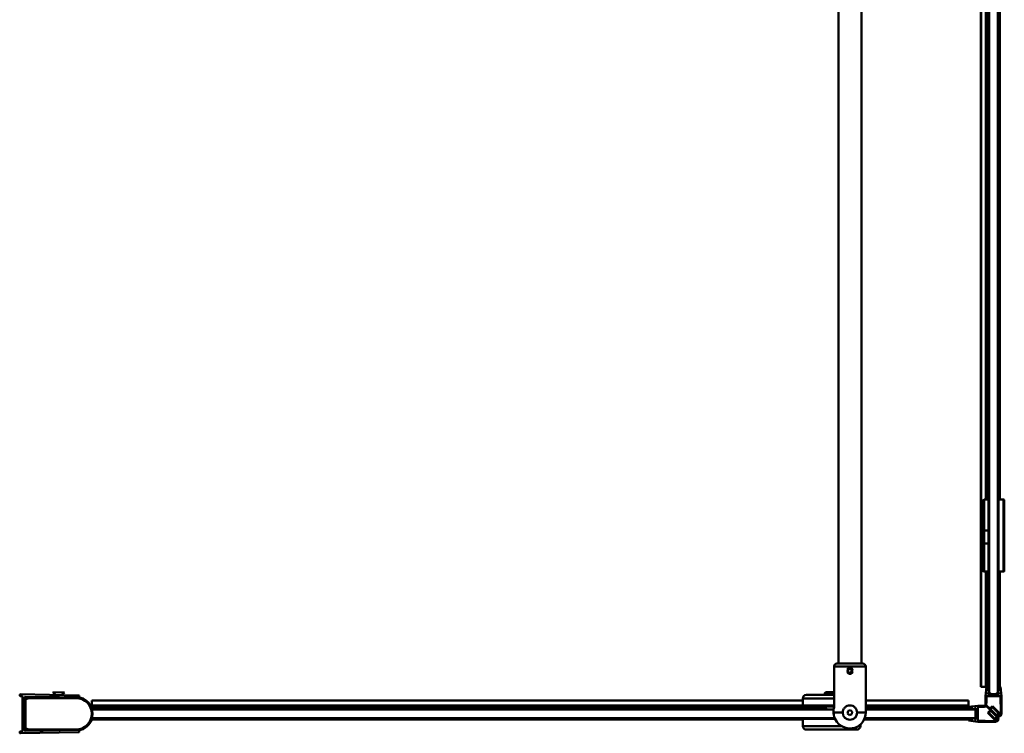
# Model space of a CAD drawing. Units: millimetres. Extents: x 704 to 1396, y 990 to 1980.
# Drawn here: x 704 to 1388, y 990 to 1485 of the extents above; entities that cross this region are included whole.
import ezdxf

# ---------------------------------------------------------------- set-up
doc = ezdxf.new("R2010")
doc.units = ezdxf.units.MM
doc.header["$LTSCALE"] = 10
doc.layers.add('Visible Edges(Svedbergs)', color=7, linetype='Continuous', lineweight=50)
doc.layers.add('Visible Tangent Edges(Svedbergs)', color=7, linetype='Continuous', lineweight=50)

msp = doc.modelspace()

# ---------------------------------------------------------------- linework, layer by layer
at = {"layer": 'Visible Edges(Svedbergs)'}
for p, q in [((1272.52, 1038), (1272.52, 1945.35)), ((1288.52, 1038), (1288.52, 1945.35)), ((1371.4, 1021.87), (1371.4, 1906.37)), ((1374.95, 1151.87), (1374.95, 1905.69)), ((1377.23, 1017.87), (1377.23, 1905.06)), ((1383.23, 1905.06), (1383.23, 1017.87)), ((1384.72, 1151.87), (1384.72, 1905.43)), ((1372.73, 1130.42), (1372.73, 1150.87)), ((1376.73, 1151.87), (1373.73, 1151.87)), ((1376.73, 1151.87), (1376.73, 1130.47)), ((1376.73, 1151.37), (1377.23, 1151.37)), ((1383.73, 1101.87), (1383.73, 1151.87)), ((1383.73, 1151.87), (1387.23, 1151.87)), ((1387.73, 1102.37), (1387.73, 1151.37)), ((1383.23, 1148.37), (1383.73, 1148.37)), ((1372.73, 1130.42), (1372.73, 1121.61)), ((1373.73, 1130.47), (1376.73, 1130.47)), ((1376.73, 1130.47), (1376.73, 1121.48)), ((1372.73, 1102.87), (1372.73, 1121.61)), ((1376.73, 1121.48), (1373.73, 1121.48)), ((1376.73, 1121.48), (1376.73, 1101.87)), ((1376.73, 1101.87), (1373.73, 1101.87)), ((1374.95, 1021.87), (1374.95, 1101.87)), ((1376.73, 1102.37), (1377.23, 1102.37)), ((1383.23, 1105.37), (1383.73, 1105.37)), ((1383.73, 1101.87), (1387.23, 1101.87)), ((1384.72, 1021.87), (1384.72, 1101.87)), ((1269.52, 1036), (1269.52, 1007.63)), ((1271.52, 1038), (1289.52, 1038)), ((1279.1, 1033.21), (1280, 1034.34)), ((1279.62, 1031.87), (1279.1, 1033.21)), ((1281.42, 1034.13), (1280, 1034.34)), ((1281.95, 1032.78), (1281.05, 1031.65)), ((1281.42, 1034.13), (1281.95, 1032.78)), ((1291.52, 1036), (1291.52, 1005.49)), ((1281.05, 1031.65), (1279.62, 1031.87)), ((1371.58, 1021.87), (1371.4, 1021.87)), ((1371.58, 1021.87), (1374.95, 1021.87)), ((1375.48, 1021.87), (1374.73, 1015.37)), ((1374.96, 1021.87), (1374.95, 1021.87)), ((1374.96, 1021.87), (1375.48, 1021.87)), ((1375.48, 1021.87), (1376.67, 1021.87)), ((1376.41, 1018.87), (1376.67, 1021.87)), ((1377.23, 1018.87), (1376.41, 1018.87)), ((1377.23, 1021.87), (1376.67, 1021.87)), ((1377.23, 1017.87), (1377.23, 1018.87)), ((1383.8, 1021.87), (1383.23, 1021.87)), ((1384.06, 1018.87), (1383.23, 1018.87)), ((1383.23, 1017.87), (1383.23, 1018.87)), ((1383.8, 1021.87), (1384.98, 1021.87)), ((1383.8, 1021.87), (1384.06, 1018.87)), ((1384.98, 1021.87), (1385.73, 1015.37)), ((703.98, 1015.9), (703.98, 1016.2)), ((705.69, 1015.38), (704.47, 1015.4)), ((744.91, 1015.99), (704.49, 1016.7)), ((705.98, 1015.08), (705.98, 991.27)), ((707.58, 991.61), (707.58, 1014.74)), ((707.89, 1015.04), (744.38, 1014.4)), ((707.95, 1014.12), (710.39, 1014.77)), ((710.52, 1014.61), (707.95, 1013.92)), ((731.68, 1014.62), (710.65, 1014.62)), ((710.78, 1014.82), (720.25, 1014.82)), ((727.02, 1018.2), (735.02, 1018.06)), ((728.89, 1016.27), (727.02, 1018.2)), ((733.09, 1016.2), (735.02, 1018.06)), ((744.77, 1014.57), (745.28, 1015.16)), ((754.17, 1012.32), (754.17, 1012.51)), ((754.17, 1012.51), (1247.78, 1012.51)), ((754.17, 1012.32), (754.17, 1008.95)), ((1247.78, 1013.87), (1247.78, 1008.87)), ((1250.28, 1016.37), (1269.52, 1016.37)), ((1263.71, 1018.17), (1262.78, 1017.25)), ((1269.52, 1017.25), (1262.78, 1017.25)), ((1262.78, 1016.37), (1262.78, 1017.25)), ((1263.71, 1018.17), (1269.52, 1018.17)), ((1291.52, 1012.51), (1362.78, 1012.51)), ((1362.78, 1012.32), (1362.78, 1012.51)), ((1362.78, 1008.95), (1362.78, 1012.32)), ((1374.73, 1009.37), (1374.73, 1015.37)), ((1375.43, 1015.37), (1375.43, 1011.12)), ((1385.03, 1015.37), (1375.43, 1015.37)), ((1376.23, 1016.87), (1376.32, 1017.87)), ((1384.23, 1016.87), (1376.23, 1016.87)), ((1377.23, 1017.87), (1376.32, 1017.87)), ((1384.15, 1017.87), (1383.23, 1017.87)), ((1384.15, 1017.87), (1384.23, 1016.87)), ((1385.03, 1015.37), (1385.03, 1010.37)), ((1385.73, 1003.2), (1385.73, 1015.37)), ((1269.21, 1006.17), (754.13, 1006.17)), ((754.17, 1008.94), (754.17, 1008.95)), ((754.17, 1008.95), (1247.78, 1008.95)), ((754.17, 1008.94), (754.17, 1007.46)), ((754.17, 1006.77), (754.17, 1007.46)), ((754.17, 1006.35), (754.17, 1006.58)), ((754.17, 1006.17), (754.17, 1006.35)), ((1269.52, 1008.37), (1248.28, 1008.37)), ((1252.18, 1008.37), (1252.18, 1008.17)), ((1269.52, 1008.17), (1252.18, 1008.17)), ((1264.78, 1006.17), (1262.78, 1008.17)), ((1278.88, 1003.46), (1279.23, 1005.15)), ((1279.23, 1005.15), (1280.88, 1005.69)), ((1280.88, 1005.69), (1282.17, 1004.54)), ((1291.52, 1008.95), (1362.78, 1008.95)), ((1367.78, 1006.17), (1291.52, 1006.17)), ((1291.52, 1004), (1291.52, 1005.49)), ((1362.78, 1008.94), (1362.78, 1008.95)), ((1362.78, 1007.46), (1362.78, 1008.94)), ((1362.78, 1006.35), (1362.78, 1007.46)), ((1362.78, 1006.17), (1362.78, 1006.35)), ((1362.93, 1007.92), (1369.43, 1008.67)), ((1362.93, 1007.92), (1362.93, 1006.74)), ((1365.93, 1007), (1362.93, 1006.74)), ((1365.93, 1006.17), (1365.93, 1007)), ((1367.93, 1007.17), (1366.93, 1007.09)), ((1366.93, 1006.17), (1366.93, 1007.09)), ((1367.78, 1000.17), (1367.78, 1006.17)), ((1367.93, 999.17), (1367.93, 1007.17)), ((1375.43, 1008.67), (1369.43, 1008.67)), ((1369.43, 1007.97), (1373.68, 1007.97)), ((1369.43, 998.37), (1369.43, 1007.97)), ((1374.43, 1008.17), (1373.68, 1007.97)), ((1375.51, 1008.17), (1374.43, 1008.17)), ((1374.73, 1009.37), (1382.32, 1001.78)), ((1375.23, 1010.37), (1375.43, 1011.12)), ((1375.23, 1009.29), (1375.23, 1010.37)), ((1375.23, 1009.29), (1377.77, 1006.76)), ((1375.43, 1008.67), (1383.02, 1001.09)), ((1375.51, 1008.17), (1378.04, 1005.64)), ((1378.04, 1005.64), (1376.27, 1003.87)), ((1378.39, 1005.29), (1376.98, 1003.87)), ((1377.77, 1006.76), (1379.53, 1008.53)), ((1378.12, 1006.41), (1379.53, 1007.82)), ((1378.12, 1006.41), (1382.36, 1002.16)), ((1378.39, 1005.29), (1382.63, 1001.04)), ((1379.53, 1008.53), (1384.48, 1003.58)), ((1379.53, 1007.82), (1383.78, 1003.58)), ((1385.03, 1010.37), (1385.43, 1008.88)), ((1385.43, 1003.2), (1385.43, 1008.88)), ((754.13, 1000.17), (1270.01, 1000.17)), ((754.17, 999.77), (754.17, 1000.17)), ((754.17, 999.19), (754.17, 999.58)), ((754.17, 999.19), (1247.78, 999.19)), ((756.78, 1000.17), (756.78, 1000.07)), ((758.57, 1000.07), (756.78, 1000.07)), ((760.36, 1000.07), (758.57, 1000.07)), ((760.36, 1000.17), (760.36, 1000.07)), ((762.31, 1000.17), (762.31, 1000.07)), ((763.97, 1000.07), (762.31, 1000.07)), ((763.97, 1000.17), (763.97, 1000.07)), ((765.81, 1000.07), (763.97, 1000.07)), ((765.81, 1000.17), (765.81, 1000.07)), ((1247.78, 999.67), (1247.78, 994.67)), ((1280.17, 1002.3), (1278.88, 1003.46)), ((1281.81, 1002.84), (1280.17, 1002.3)), ((1282.17, 1004.54), (1281.81, 1002.84)), ((1290.41, 999.19), (1362.78, 999.19)), ((1290.84, 1000.17), (1367.78, 1000.17)), ((1362.78, 999.19), (1362.78, 1000.17)), ((1362.93, 999.61), (1362.93, 998.42)), ((1362.93, 999.61), (1365.93, 999.35)), ((1362.93, 998.42), (1369.43, 997.67)), ((1365.93, 999.35), (1365.93, 1000.17)), ((1366.93, 999.26), (1366.93, 1000.17)), ((1366.93, 999.26), (1367.93, 999.17)), ((1369.43, 998.37), (1374.43, 998.37)), ((1374.43, 998.37), (1375.92, 997.97)), ((1376.27, 1003.87), (1381.22, 998.92)), ((1376.98, 1003.87), (1381.22, 999.63)), ((1382.63, 1001.04), (1381.22, 999.63)), ((1382.97, 1000.68), (1381.22, 998.92)), ((1382.36, 1002.16), (1383.78, 1003.58)), ((1382.73, 1001.82), (1384.48, 1003.58)), ((744.38, 991.94), (707.89, 991.31)), ((707.95, 992.43), (710.52, 991.74)), ((710.39, 991.57), (707.95, 992.23)), ((710.65, 991.72), (731.68, 991.72)), ((720.25, 991.52), (710.78, 991.52)), ((745.28, 991.18), (744.77, 991.77)), ((1285.28, 992.17), (1250.28, 992.17)), ((1287.78, 994.67), (1287.78, 995.74)), ((1381.6, 997.67), (1369.43, 997.67)), ((1381.6, 997.97), (1375.92, 997.97)), ((703.98, 990.15), (703.98, 990.45)), ((704.47, 990.95), (705.69, 990.97)), ((744.91, 990.35), (704.49, 989.65))]:
    msp.add_line(p, q, dxfattribs=at)
msp.add_circle((1280.52, 1033), 1.65, dxfattribs=at)
for centre, radius, start, end in [((1373.73, 1150.87), 1, 90, 180), ((1387.23, 1151.37), 0.5, 0, 90), ((1373.73, 1102.87), 1, 180, 270), ((1387.23, 1102.37), 0.5, 270, 0), ((1271.52, 1036), 2, 90, 180), ((1289.52, 1036), 2, 0, 90), ((704.48, 1016.2), 0.5, 88.99743, 180), ((704.48, 1015.9), 0.5, 180, 268.99743), ((705.68, 1015.08), 0.3, 0, 88.99743), ((707.88, 1014.74), 0.3, 88.99743, 180), ((708.08, 1013.64), 0.5, 105, 180), ((708.08, 1013.44), 0.5, 105, 180), ((710.78, 1013.32), 1.5, 90, 105), ((710.65, 1014.12), 0.5, 90, 105), ((744.39, 1014.9), 0.5, 268.99743, 318.99743), ((743.08, 1003.17), 11.45, 278.1102, 81.8898), ((743.08, 1003.17), 11.65, 17.96103, 81.20561), ((744.9, 1015.49), 0.5, 318.99743, 88.99743), ((1250.28, 1013.87), 2.5, 90, 180), ((1380.23, 1021.87), 5, 233.1301, 306.8699), ((753.88, 1006.67), 0.3, 306.71989, 17.96103), ((1248.28, 1008.87), 0.5, 180, 270), ((1280.09, 1004.58), 11, 163.85831, 218.76553), ((743.08, 1003.17), 11.65, 278.79439, 342.03897), ((753.88, 999.67), 0.3, 342.03897, 53.28011), ((1248.28, 999.67), 0.5, 90, 180), ((1280.52, 1004), 11, 215.00113, 0), ((1280.52, 1004), 5, 180, 0), ((1381.6, 999.67), 2, 270, 45), ((1381.6, 999.67), 1.7, 270, 36.13344), ((1383.73, 1003.2), 2, 225, 0), ((1383.73, 1003.2), 1.7, 233.86656, 0), ((708.08, 992.91), 0.5, 180, 255), ((708.08, 992.71), 0.5, 180, 255), ((707.88, 991.61), 0.3, 180, 271.00257), ((710.78, 993.02), 1.5, 255, 270), ((710.65, 992.22), 0.5, 255, 270), ((744.39, 991.44), 0.5, 41.00257, 91.00257), ((1250.28, 994.67), 2.5, 180, 270), ((1285.28, 994.67), 2.5, 270, 0), ((704.48, 990.45), 0.5, 91.00257, 180), ((704.48, 990.15), 0.5, 180, 271.00257), ((705.68, 991.27), 0.3, 271.00257, 0), ((744.9, 990.85), 0.5, 271.00257, 41.00257)]:
    msp.add_arc(centre, radius, start, end, dxfattribs=at)
for points, knots in [([(1372.73, 1130.42), (1372.73, 1130.42), (1372.73, 1130.42), (1372.73, 1130.43), (1372.76, 1130.43), (1372.87, 1130.45), (1372.94, 1130.45), (1373.13, 1130.46), (1373.23, 1130.47), (1373.47, 1130.47), (1373.6, 1130.47), (1373.73, 1130.47)], [-0.0004596, -0.0004596, -0.0004596, -0.0004596, 0, 0, 0.0403677, 0.0403677, 0.0795392, 0.0795392, 0.1185441, 0.1185441, 0.1574658, 0.1574658, 0.1574658, 0.1574658]), ([(1373.73, 1121.48), (1373.6, 1121.48), (1373.47, 1121.48), (1373.23, 1121.5), (1373.13, 1121.51), (1372.94, 1121.53), (1372.87, 1121.54), (1372.76, 1121.57), (1372.73, 1121.59), (1372.73, 1121.61), (1372.73, 1121.61), (1372.73, 1121.61)], [0, 0, 0, 0, 0.0389147, 0.0389147, 0.0779126, 0.0779126, 0.1170771, 0.1170771, 0.1574376, 0.1574376, 0.1578972, 0.1578972, 0.1578972, 0.1578972]), ([(1278.67, 1033.92), (1278.78, 1034.13), (1278.91, 1034.31), (1279.24, 1034.64), (1279.48, 1034.8), (1279.99, 1035.01), (1280.26, 1035.07), (1280.78, 1035.07), (1281.06, 1035.01), (1281.57, 1034.8), (1281.8, 1034.64), (1282.14, 1034.31), (1282.27, 1034.13), (1282.37, 1033.92)], [-0.5327224, -0.5327224, -0.5327224, -0.5327224, -0.4683627, -0.4683627, -0.3903034, -0.3903034, -0.3122441, -0.3122441, -0.2341847, -0.2341847, -0.1561254, -0.1561254, -0.0917657, -0.0917657, -0.0917657, -0.0917657]), ([(1282.37, 1032.08), (1282.27, 1031.87), (1282.14, 1031.69), (1281.8, 1031.35), (1281.57, 1031.19), (1281.06, 1030.98), (1280.78, 1030.93), (1280.26, 1030.93), (1279.99, 1030.98), (1279.48, 1031.19), (1279.24, 1031.35), (1278.91, 1031.69), (1278.78, 1031.87), (1278.67, 1032.08)], [-1.1572105, -1.1572105, -1.1572105, -1.1572105, -1.0928508, -1.0928508, -1.0147915, -1.0147915, -0.9367322, -0.9367322, -0.8586729, -0.8586729, -0.7806135, -0.7806135, -0.7162538, -0.7162538, -0.7162538, -0.7162538]), ([(1275.52, 1004), (1275.52, 1004.64), (1275.65, 1005.31), (1276.17, 1006.54), (1276.55, 1007.1), (1277.43, 1007.97), (1277.98, 1008.36), (1279.21, 1008.87), (1279.89, 1009), (1281.16, 1009), (1281.83, 1008.87), (1283.06, 1008.36), (1283.62, 1007.97), (1284.5, 1007.1), (1284.88, 1006.54), (1285.39, 1005.31), (1285.52, 1004.64), (1285.52, 1004)], [1.531561, 1.531561, 1.531561, 1.531561, 1.723176, 1.723176, 1.914791, 1.914791, 2.106066, 2.106066, 2.297342, 2.297342, 2.488617, 2.488617, 2.679892, 2.679892, 2.871507, 2.871507, 3.063122, 3.063122, 3.063122, 3.063122])]:
    msp.add_open_spline(points, degree=3, knots=knots, dxfattribs=at)
at = {"layer": 'Visible Tangent Edges(Svedbergs)'}
for p, q in [((1371.58, 1021.87), (1371.58, 1906.37)), ((1374.96, 1151.87), (1374.96, 1905.69)), ((1376.45, 1905.24), (1376.45, 1151.87)), ((1373.73, 1151.87), (1373.73, 1130.47)), ((1387.23, 1151.87), (1387.23, 1101.87)), ((1373.73, 1121.48), (1373.73, 1130.47)), ((1373.73, 1121.48), (1373.73, 1101.87)), ((1374.96, 1021.87), (1374.96, 1101.87)), ((1376.45, 1101.87), (1376.45, 1021.87)), ((1269.52, 1036), (1291.52, 1036)), ((708.08, 1013.44), (707.58, 1013.44)), ((707.95, 1013.92), (708.08, 1013.44)), ((708.08, 1013.44), (710.65, 1014.12)), ((708.08, 992.91), (708.08, 1013.44)), ((710.65, 1014.12), (710.52, 1014.61)), ((710.65, 1014.62), (710.65, 1014.12)), ((710.65, 1014.12), (743.08, 1014.12)), ((743.08, 1014.42), (743.08, 1014.12)), ((754.17, 1012.32), (1247.78, 1012.32)), ((1269.52, 1013.87), (1247.78, 1013.87)), ((1291.52, 1012.32), (1362.78, 1012.32)), ((754.17, 1008.94), (1247.78, 1008.94)), ((1263.5, 1007.46), (754.17, 1007.46)), ((754.17, 1006.35), (1264.61, 1006.35)), ((1247.78, 1008.87), (1269.52, 1008.87)), ((1291.52, 1008.94), (1362.78, 1008.94)), ((1362.78, 1007.46), (1291.52, 1007.46)), ((1291.52, 1006.35), (1362.78, 1006.35)), ((758.57, 1000.17), (758.57, 1000.07)), ((1270.24, 999.67), (1247.78, 999.67)), ((1275.52, 1004), (1269.52, 1004)), ((1291.52, 1004), (1285.52, 1004)), ((707.58, 992.91), (708.08, 992.91)), ((708.08, 992.91), (707.95, 992.43)), ((710.65, 992.22), (708.08, 992.91)), ((710.52, 991.74), (710.65, 992.22)), ((710.65, 992.22), (710.65, 991.72)), ((743.08, 992.22), (710.65, 992.22)), ((743.08, 991.92), (743.08, 992.22)), ((1247.78, 994.67), (1274.69, 994.67)), ((1286.36, 994.67), (1287.78, 994.67))]:
    msp.add_line(p, q, dxfattribs=at)
msp.add_arc((743.08, 1003.17), 10.95, 270, 90, dxfattribs=at)

doc.saveas('drawing.dxf')
